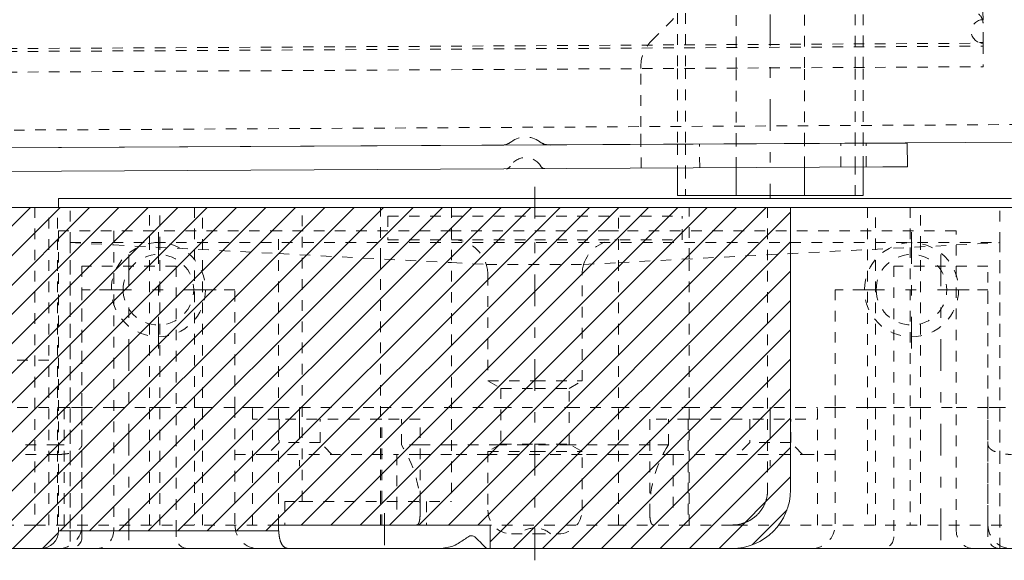
# Model space of a CAD drawing. Units: millimetres. Extents: x 2167 to 3012, y 61 to 917.
# Drawn here: x 2822 to 2906, y 61 to 106 of the extents above; entities that cross this region are included whole.
import ezdxf

# ---------------------------------------------------------------- set-up
doc = ezdxf.new("R2010")
doc.units = ezdxf.units.MM
for name, pattern in [('_..__..__..__.._', [1.8, 0.9, -0.9]), ('______....__....', [7.2, 2.7, -1.8, 0.9, -1.8]), ('______..__..__..', [7.2, 2.7, -0.9, 0.9, -0.9, 0.9, -0.9]), ('________________', [0])]:
    doc.linetypes.add(name, pattern=pattern)
for name, color, linetype in [('Ansichten', 7, 'Continuous'), ('Maße', 7, 'Continuous'), ('Mittellinien', 7, 'Continuous')]:
    doc.layers.add(name, color=color, linetype=linetype)
doc.dimstyles.get("Standard").update_dxf_attribs({"dimtxt": 0.18, "dimasz": 0.18, "dimexe": 0.18, "dimexo": 0.0625, "dimgap": 0.09, "dimtad": 0, "dimtih": 1, "dimtoh": 1, "dimdec": 4, "dimzin": 0, "dimdsep": 46, "dimtxsty": 'Standard', "dimcen": 0.09, "dimadec": 0, "dimazin": 0, "dimtfac": 1, "dimtdec": 4, "dimtofl": 0, "dimtmove": 0, "dimatfit": 3, "dimfxl": 0, "dimtolj": 1, "dimtzin": 0, "dimarcsym": 0})

# ---------------------------------------------------------------- blocks, each defined once
blk = doc.blocks.new('*D5')
at = {"layer": 'Defpoints', "color": 0}
for p in [(2898.265, 167.333), (2876.063, 141.504), (2994.363, 141.504)]:
    blk.add_point(p, dxfattribs=at)
at = {"layer": 'Maße', "color": 0, "lineweight": -2}
for p, q in [((2898.328, 167.333), (2988.543, 167.333)), ((2988.363, 155.333), (2988.363, 153.504)), ((2876.125, 141.504), (2988.543, 141.504)), ((2988.363, 141.504), (2988.363, 83.196))]:
    blk.add_line(p, q, dxfattribs=at)
at = {"layer": 'Maße', "color": 0}
for points in [[(2990.363, 155.333), (2986.363, 155.333), (2988.363, 167.333)], [(2986.363, 153.504), (2990.363, 153.504), (2988.363, 141.504)]]:
    blk.add_solid(points, dxfattribs=at)
at = {"layer": 'Maße', "color": 0, "insert": (2982.273, 101.571), "char_height": 12, "attachment_point": 5, "rotation": 90}
blk.add_mtext('\\A1;25.8', dxfattribs=at)
blk = doc.blocks.new('@734')
at = {"layer": 'Maße'}
h = blk.add_hatch(dxfattribs=at)
h.set_pattern_fill('', color=1, style=0, pattern_type=0)
h.set_pattern_definition([(45, (0, 0), (-1.25, 1.25), [])])
h.paths.add_polyline_path([(2808.863, 69.504), (2815.398, 62.969), (2815.637, 62.745), (2815.89, 62.538), (2816.156, 62.347), (2816.434, 62.174), (2816.722, 62.02), (2817.02, 61.885), (2817.327, 61.77), (2817.64, 61.675), (2817.958, 61.601), (2818.281, 61.547), (2818.607, 61.515), (2818.934, 61.504), (2823.863, 61.504), (2823.98, 61.509), (2824.097, 61.523), (2824.213, 61.546), (2824.326, 61.578), (2824.437, 61.619), (2824.544, 61.668), (2824.647, 61.726), (2824.744, 61.791), (2824.837, 61.864), (2824.923, 61.944), (2825.003, 62.03), (2825.076, 62.123), (2825.142, 62.221), (2825.199, 62.323), (2825.249, 62.43), (2825.289, 62.541), (2825.321, 62.654), (2825.344, 62.77), (2825.358, 62.887), (2825.363, 63.004), (2844.063, 63.004), (2844.063, 63.504), (2862.063, 63.504), (2862.063, 61.504), (2882.588, 61.504), (2882.98, 61.52), (2883.37, 61.566), (2883.755, 61.643), (2884.133, 61.749), (2884.501, 61.885), (2884.858, 62.049), (2885.2, 62.241), (2885.527, 62.459), (2885.835, 62.702), (2886.123, 62.969), (2886.39, 63.257), (2886.633, 63.566), (2886.851, 63.892), (2887.043, 64.235), (2887.207, 64.591), (2887.343, 64.959), (2887.45, 65.337), (2887.526, 65.722), (2887.572, 66.112), (2887.588, 66.504), (2887.588, 90.504), (2808.863, 90.504)])
at = {"layer": 'Maße', "color": 212, "linetype": '_..__..__..__.._', "lineweight": 9}
for p, q in [((2903.927, 108.959), (2903.941, 106.456)), ((2875.741, 104.633), (2877.554, 106.446)), ((2877.963, 107.012), (2877.963, 102.312)), ((2878.663, 107.016), (2878.663, 102.316)), ((2882.963, 102.34), (2882.963, 107.04)), ((2888.763, 102.372), (2888.763, 107.072)), ((2893.063, 102.396), (2893.063, 107.096)), ((2893.763, 102.4), (2893.763, 107.1)), ((2903.952, 104.506), (2903.943, 106.156)), ((2428.559, 101.826), (2903.952, 104.456)), ((2428.561, 101.576), (2903.953, 104.206)), ((2903.952, 104.506), (2903.639, 104.504)), ((2903.952, 104.456), (2903.952, 104.506)), ((2903.952, 104.456), (2903.963, 102.456)), ((2428.57, 99.826), (2903.963, 102.456)), ((2874.863, 102.295), (2874.863, 102.512)), ((2874.863, 97.343), (2874.863, 102.295)), ((2877.963, 102.312), (2877.963, 95.882)), ((2878.663, 102.316), (2878.663, 95.886)), ((2882.963, 95.91), (2882.963, 102.34)), ((2888.763, 95.942), (2888.763, 102.372)), ((2893.063, 95.966), (2893.063, 102.396)), ((2893.763, 95.97), (2893.763, 102.4)), ((2416.598, 94.83), (2917.99, 97.604)), ((2874.871, 95.865), (2874.863, 97.343)), ((2874.881, 93.843), (2874.871, 95.843)), ((2877.963, 95.859), (2877.963, 93.859)), ((2878.663, 95.886), (2878.663, 95.863)), ((2878.663, 95.863), (2878.663, 93.863)), ((2879.863, 93.869), (2879.852, 95.869)), ((2882.963, 93.885), (2882.963, 95.885)), ((2888.763, 93.916), (2888.763, 95.916)), ((2891.863, 93.932), (2891.852, 95.932)), ((2893.063, 95.938), (2893.063, 95.966)), ((2893.063, 93.938), (2893.063, 95.938)), ((2893.763, 93.942), (2893.763, 95.942)), ((2894.013, 93.943), (2894.002, 95.943)), ((2863.761, 93.992), (2863.756, 93.983)), ((2878.663, 93.863), (2878.663, 91.504)), ((2893.063, 91.504), (2893.063, 93.938)), ((2892.337, 91.504), (2892.361, 91.504)), ((2892.626, 91.504), (2892.648, 91.504)), ((2892.862, 91.504), (2892.878, 91.504)), ((2893.038, 91.504), (2893.043, 91.504)), ((2823.363, 90.504), (2823.363, 63.504)), ((2824.563, 63.504), (2824.563, 90.504)), ((2825.28, 63.504), (2825.28, 90.504)), ((2826.363, 87.504), (2826.363, 90.504)), ((2833.113, 87.151), (2833.113, 90.504)), ((2833.983, 87.105), (2833.983, 90.504)), ((2836.92, 90.504), (2836.92, 86.951)), ((2837.613, 86.915), (2837.613, 90.504)), ((2846.088, 65.504), (2846.088, 90.504)), ((2852.749, 86.122), (2852.749, 90.504)), ((2858.769, 90.504), (2858.769, 65.504)), ((2872.957, 63.504), (2872.957, 90.504)), ((2878.977, 86.122), (2878.977, 90.504)), ((2885.638, 90.504), (2885.638, 66.504)), ((2894.113, 90.504), (2894.113, 86.915)), ((2894.805, 86.951), (2894.805, 90.504)), ((2897.743, 90.504), (2897.743, 87.105)), ((2898.613, 87.151), (2898.613, 90.504)), ((2905.363, 87.504), (2905.363, 90.504)), ((2853.363, 89.754), (2865.863, 89.754)), ((2853.363, 89.754), (2853.363, 87.754)), ((2865.863, 89.754), (2878.363, 89.754)), ((2878.363, 87.754), (2878.363, 89.754)), ((2825.363, 88.504), (2844.075, 88.504)), ((2825.363, 88.504), (2825.363, 63.004)), ((2830.061, 88.504), (2830.061, 63.004)), ((2844.075, 63.504), (2844.075, 88.504)), ((2858.769, 88.504), (2844.075, 88.504)), ((2859.584, 88.504), (2858.769, 88.504)), ((2872.141, 88.504), (2859.584, 88.504)), ((2872.957, 88.504), (2872.141, 88.504)), ((2901.631, 88.504), (2872.957, 88.504)), ((2901.665, 88.504), (2901.631, 88.504)), ((2901.665, 63.004), (2901.665, 88.504)), ((2826.363, 87.504), (2905.363, 87.504)), ((2826.363, 63.504), (2826.363, 87.504)), ((2826.363, 87.504), (2826.363, 63.004)), ((2826.363, 87.504), (2830.061, 87.311)), ((2830.061, 87.311), (2844.075, 86.576)), ((2833.113, 63.504), (2833.113, 87.151)), ((2833.983, 63.504), (2833.983, 87.105)), ((2853.363, 87.754), (2865.863, 87.754)), ((2853.363, 87.754), (2865.863, 87.754)), ((2865.863, 87.754), (2878.363, 87.754)), ((2865.863, 87.754), (2878.363, 87.754)), ((2872.957, 85.806), (2901.665, 87.311)), ((2897.743, 87.105), (2897.743, 63.504)), ((2898.613, 63.504), (2898.613, 87.151)), ((2901.665, 87.311), (2905.363, 87.504)), ((2905.363, 63.504), (2905.363, 87.504)), ((2905.363, 61.504), (2905.363, 87.504)), ((2836.92, 86.951), (2836.92, 63.504)), ((2837.613, 63.504), (2837.613, 86.915)), ((2844.075, 86.576), (2858.769, 85.806)), ((2894.113, 86.915), (2894.113, 63.504)), ((2894.805, 63.504), (2894.805, 86.951)), ((2835.363, 85.504), (2827.363, 85.504)), ((2827.363, 85.504), (2827.363, 63.004)), ((2835.363, 63.004), (2835.363, 85.504)), ((2852.749, 65.504), (2852.749, 86.122)), ((2858.769, 85.806), (2861.726, 85.651)), ((2861.726, 85.651), (2870, 85.651)), ((2870, 85.651), (2872.957, 85.806)), ((2878.977, 63.504), (2878.977, 86.122)), ((2904.363, 85.504), (2896.363, 85.504)), ((2896.363, 85.504), (2896.363, 62.504)), ((2904.363, 62.504), (2904.363, 85.504)), ((2861.863, 84.754), (2861.863, 75.754)), ((2869.863, 75.754), (2869.863, 84.754)), ((2829.863, 83.504), (2827.363, 83.504)), ((2827.363, 83.504), (2827.363, 73.504)), ((2840.363, 83.504), (2837.863, 83.504)), ((2840.363, 73.504), (2840.363, 83.504)), ((2893.863, 83.504), (2891.363, 83.504)), ((2891.363, 83.504), (2891.363, 73.504)), ((2904.363, 83.504), (2901.863, 83.504)), ((2904.363, 73.504), (2904.363, 83.504)), ((2821.863, 77.504), (2824.563, 77.504)), ((2861.863, 75.754), (2865.863, 75.754)), ((2861.863, 75.754), (2862.963, 75.119)), ((2865.863, 75.754), (2869.863, 75.754)), ((2868.763, 75.119), (2869.863, 75.754)), ((2862.963, 75.119), (2865.863, 75.119)), ((2862.963, 75.119), (2862.963, 70.39)), ((2865.863, 75.119), (2868.763, 75.119)), ((2868.763, 70.39), (2868.763, 75.119)), ((2821.863, 73.504), (2825.28, 73.504)), ((2825.28, 73.504), (2825.863, 73.504)), ((2825.863, 63.504), (2825.863, 73.504)), ((2826.363, 73.504), (2825.863, 73.504)), ((2827.363, 73.504), (2826.363, 73.504)), ((2827.363, 63.504), (2827.363, 73.504)), ((2827.363, 73.504), (2830.061, 73.504)), ((2830.061, 73.504), (2833.113, 73.504)), ((2833.113, 73.504), (2833.983, 73.504)), ((2833.983, 73.504), (2835.363, 73.504)), ((2835.363, 73.504), (2836.92, 73.504)), ((2836.92, 73.504), (2837.613, 73.504)), ((2837.613, 73.504), (2840.363, 73.504)), ((2840.363, 73.504), (2840.363, 63.504)), ((2841.863, 73.504), (2840.363, 73.504)), ((2841.863, 63.504), (2841.863, 73.504)), ((2841.863, 73.504), (2844.075, 73.504)), ((2844.075, 73.504), (2852.749, 73.504)), ((2852.749, 73.504), (2858.769, 73.504)), ((2858.769, 73.504), (2862.963, 73.504)), ((2862.963, 73.504), (2868.763, 73.504)), ((2868.763, 73.504), (2872.957, 73.504)), ((2872.957, 73.504), (2878.977, 73.504)), ((2878.977, 73.504), (2889.863, 73.504)), ((2889.863, 63.504), (2889.863, 73.504)), ((2891.363, 73.504), (2889.863, 73.504)), ((2891.363, 73.504), (2891.363, 63.504)), ((2891.363, 73.504), (2894.113, 73.504)), ((2894.113, 73.504), (2894.805, 73.504)), ((2894.805, 73.504), (2896.363, 73.504)), ((2896.363, 73.504), (2897.743, 73.504)), ((2897.743, 73.504), (2898.613, 73.504)), ((2898.613, 73.504), (2901.665, 73.504)), ((2901.665, 73.504), (2904.363, 73.504)), ((2905.363, 73.504), (2904.363, 73.504)), ((2904.363, 63.504), (2904.363, 73.504)), ((2905.863, 73.504), (2905.363, 73.504)), ((2844.075, 72.504), (2841.863, 72.504)), ((2852.749, 72.504), (2844.075, 72.504)), ((2844.113, 72.504), (2844.113, 70.504)), ((2847.613, 70.504), (2847.613, 72.504)), ((2852.849, 72.504), (2852.749, 72.504)), ((2856.113, 72.504), (2852.849, 72.504)), ((2852.849, 65.504), (2852.849, 72.504)), ((2854.512, 70.333), (2854.512, 72.504)), ((2856.113, 65.504), (2856.113, 72.504)), ((2878.876, 72.504), (2875.613, 72.504)), ((2875.613, 72.504), (2875.613, 64.833)), ((2877.213, 70.333), (2877.213, 72.504)), ((2878.876, 72.504), (2878.876, 63.504)), ((2878.876, 72.504), (2878.977, 72.504)), ((2878.977, 72.504), (2889.863, 72.504)), ((2884.113, 72.504), (2884.113, 70.504)), ((2887.613, 70.504), (2887.613, 72.504)), ((2825.28, 70.333), (2821.863, 70.333)), ((2825.863, 70.333), (2825.28, 70.333)), ((2844.075, 70.467), (2843.113, 69.504)), ((2844.113, 70.504), (2844.075, 70.467)), ((2847.613, 70.504), (2844.113, 70.504)), ((2848.613, 69.504), (2847.613, 70.504)), ((2856.113, 70.333), (2854.512, 70.333)), ((2858.769, 70.333), (2856.113, 70.333)), ((2862.865, 70.333), (2858.769, 70.333)), ((2862.963, 70.39), (2861.863, 69.754)), ((2868.861, 70.333), (2862.865, 70.333)), ((2862.963, 70.39), (2865.863, 70.39)), ((2865.863, 70.39), (2868.763, 70.39)), ((2869.863, 69.754), (2868.763, 70.39)), ((2872.957, 70.333), (2868.861, 70.333)), ((2875.613, 70.333), (2872.957, 70.333)), ((2877.213, 70.333), (2875.613, 70.333)), ((2884.113, 70.504), (2883.113, 69.504)), ((2887.613, 70.504), (2884.113, 70.504)), ((2888.613, 69.504), (2887.613, 70.504)), ((2825.28, 69.504), (2821.863, 69.504)), ((2825.363, 69.504), (2825.28, 69.504)), ((2840.363, 69.504), (2843.046, 69.504)), ((2843.046, 69.504), (2854.113, 69.504)), ((2854.113, 69.504), (2854.113, 65.504)), ((2856.061, 69.504), (2854.113, 69.504)), ((2855.053, 69.504), (2855.047, 69.504)), ((2855.944, 69.504), (2855.936, 69.504)), ((2856.061, 69.504), (2856.048, 69.504)), ((2856.113, 69.504), (2856.061, 69.504)), ((2856.113, 69.504), (2856.061, 69.504)), ((2858.769, 69.504), (2856.113, 69.504)), ((2861.863, 69.504), (2858.769, 69.504)), ((2861.863, 69.754), (2865.863, 69.754)), ((2861.863, 69.754), (2861.863, 64.754)), ((2869.863, 69.504), (2861.863, 69.504)), ((2865.863, 69.754), (2869.863, 69.754)), ((2869.863, 64.754), (2869.863, 69.754)), ((2872.957, 69.504), (2869.863, 69.504)), ((2875.613, 69.504), (2872.957, 69.504)), ((2877.613, 69.504), (2875.613, 69.504)), ((2877.613, 69.504), (2877.613, 64.833)), ((2877.613, 69.504), (2888.68, 69.504)), ((2888.68, 69.504), (2891.363, 69.504)), ((2844.606, 65.504), (2845.797, 65.504)), ((2844.606, 65.504), (2844.606, 63.504)), ((2846.088, 65.504), (2845.797, 65.504)), ((2846.088, 65.504), (2858.769, 65.504)), ((2852.749, 63.504), (2852.749, 65.504)), ((2852.849, 63.504), (2852.849, 65.504)), ((2854.113, 65.504), (2854.113, 64.833)), ((2856.113, 64.833), (2856.113, 65.504)), ((2856.645, 65.504), (2856.645, 63.504)), ((2856.103, 64.383), (2856.113, 64.833)), ((2875.613, 64.833), (2875.623, 64.383)), ((2823.363, 63.504), (2818.934, 63.504)), ((2823.363, 63.504), (2844.063, 63.504)), ((2826.363, 63.004), (2826.363, 61.504)), ((2827.363, 63.004), (2827.363, 62.504)), ((2835.363, 62.504), (2835.363, 63.004)), ((2844.075, 63.004), (2844.075, 63.504)), ((2872.957, 63.504), (2862.063, 63.504)), ((2882.626, 63.504), (2872.957, 63.504)), ((2883.031, 63.504), (2882.626, 63.504)), ((2883.031, 63.504), (2912.792, 63.504)), ((2863.863, 62.754), (2865.863, 62.754)), ((2865.863, 62.754), (2867.863, 62.754))]:
    blk.add_line(p, q, dxfattribs=at)
at = {"layer": 'Maße', "color": 7, "linetype": '________________', "lineweight": 9}
for p, q in [((2800.111, 95.452), (2917.998, 96.104)), ((2895.419, 95.951), (2800.113, 95.452)), ((2874.871, 95.843), (2874.871, 95.865)), ((2877.963, 95.882), (2877.963, 95.859)), ((2882.963, 95.885), (2882.963, 95.91)), ((2888.763, 95.916), (2888.763, 95.942)), ((2893.763, 95.942), (2893.763, 95.97)), ((2895.561, 95.951), (2895.419, 95.951)), ((2897.443, 95.961), (2895.561, 95.951)), ((2897.502, 95.962), (2897.443, 95.961)), ((2897.513, 93.962), (2897.502, 95.962)), ((2895.43, 93.951), (2800.113, 93.452)), ((2877.963, 93.859), (2877.963, 91.504)), ((2882.963, 91.504), (2882.963, 93.885)), ((2888.763, 91.504), (2888.763, 93.916)), ((2893.763, 91.504), (2893.763, 93.942)), ((2895.43, 93.951), (2895.571, 93.951)), ((2897.454, 93.961), (2895.571, 93.951)), ((2897.454, 93.961), (2897.513, 93.962)), ((2825.363, 91.254), (2906.363, 91.254)), ((2825.363, 91.254), (2825.363, 90.504)), ((2877.963, 91.504), (2879.463, 91.504)), ((2879.463, 91.504), (2882.963, 91.504)), ((2882.963, 91.504), (2888.763, 91.504)), ((2888.763, 91.504), (2892.263, 91.504)), ((2892.263, 91.504), (2893.763, 91.504)), ((2808.863, 90.504), (2887.588, 90.504)), ((2887.588, 66.504), (2887.588, 90.504)), ((2887.588, 90.504), (2887.86, 90.504)), ((2887.86, 90.504), (2922.181, 90.504)), ((2844.063, 63.004), (2825.363, 63.004)), ((2844.063, 63.004), (2844.063, 63.504)), ((2862.063, 63.504), (2844.063, 63.504)), ((2844.098, 63.004), (2844.063, 63.004)), ((2862.063, 63.504), (2862.063, 61.504)), ((2818.934, 61.504), (2823.863, 61.504)), ((2823.863, 61.504), (2828.778, 61.504)), ((2844.936, 61.504), (2828.778, 61.504)), ((2857.919, 61.504), (2844.936, 61.504)), ((2861.857, 61.504), (2857.918, 61.504)), ((2857.919, 61.504), (2858.788, 61.665)), ((2862.063, 61.504), (2861.857, 61.504)), ((2862.063, 61.504), (2882.588, 61.504)), ((2882.588, 61.504), (2883.031, 61.504)), ((2912.792, 61.504), (2883.031, 61.504))]:
    blk.add_line(p, q, dxfattribs=at)
at = {"layer": 'Maße', "color": 212, "linetype": '_..__..__..__.._', "lineweight": 9, "extrusion": (0, 0, -1)}
for points in [[(-2885.638, 66.504), (-2885.638, 66.458), (-2885.636, 66.412), (-2885.635, 66.366), (-2885.632, 66.32), (-2885.629, 66.273), (-2885.625, 66.228), (-2885.62, 66.182), (-2885.615, 66.136), (-2885.609, 66.088), (-2885.602, 66.04), (-2885.594, 65.992), (-2885.585, 65.945), (-2885.575, 65.897), (-2885.565, 65.85), (-2885.554, 65.802), (-2885.542, 65.755), (-2885.53, 65.709), (-2885.517, 65.662), (-2885.503, 65.616), (-2885.488, 65.569), (-2885.473, 65.526), (-2885.458, 65.483), (-2885.442, 65.44), (-2885.425, 65.397), (-2885.408, 65.355), (-2885.39, 65.312), (-2885.371, 65.27), (-2885.352, 65.228), (-2885.332, 65.187), (-2885.311, 65.146), (-2885.29, 65.105), (-2885.268, 65.064), (-2885.245, 65.024), (-2885.221, 64.983), (-2885.196, 64.941), (-2885.171, 64.9), (-2885.144, 64.859), (-2885.117, 64.819), (-2885.09, 64.779), (-2885.061, 64.74), (-2885.032, 64.701), (-2885.003, 64.662), (-2884.973, 64.624), (-2884.942, 64.587), (-2884.911, 64.55), (-2884.88, 64.516), (-2884.85, 64.482), (-2884.818, 64.448), (-2884.787, 64.415), (-2884.754, 64.382), (-2884.721, 64.35), (-2884.688, 64.318), (-2884.654, 64.287), (-2884.62, 64.256), (-2884.585, 64.226), (-2884.55, 64.196), (-2884.514, 64.167), (-2884.478, 64.139), (-2884.439, 64.109), (-2884.4, 64.081), (-2884.361, 64.053), (-2884.321, 64.025), (-2884.281, 63.998), (-2884.24, 63.972), (-2884.199, 63.946), (-2884.157, 63.921), (-2884.115, 63.897), (-2884.073, 63.874), (-2884.03, 63.851), (-2883.987, 63.829), (-2883.946, 63.808), (-2883.905, 63.789), (-2883.863, 63.77), (-2883.821, 63.751), (-2883.779, 63.733), (-2883.736, 63.716), (-2883.693, 63.699), (-2883.65, 63.683), (-2883.606, 63.668), (-2883.562, 63.653), (-2883.518, 63.639), (-2883.474, 63.626), (-2883.43, 63.613), (-2883.383, 63.601), (-2883.336, 63.589), (-2883.288, 63.578), (-2883.241, 63.568), (-2883.193, 63.558), (-2883.145, 63.549), (-2883.097, 63.541), (-2883.049, 63.534), (-2883.001, 63.528), (-2882.953, 63.522), (-2882.904, 63.517), (-2882.856, 63.513), (-2882.81, 63.51), (-2882.764, 63.508), (-2882.718, 63.506), (-2882.672, 63.505), (-2882.626, 63.504)], [(-2856.103, 64.383), (-2856.101, 64.351), (-2856.1, 64.32), (-2856.098, 64.29), (-2856.096, 64.26), (-2856.094, 64.231), (-2856.092, 64.203), (-2856.09, 64.175), (-2856.088, 64.148), (-2856.085, 64.121), (-2856.082, 64.094), (-2856.08, 64.067), (-2856.077, 64.042), (-2856.073, 64.017), (-2856.07, 63.993), (-2856.067, 63.967), (-2856.063, 63.943), (-2856.059, 63.919), (-2856.054, 63.896), (-2856.05, 63.873), (-2856.046, 63.852), (-2856.041, 63.831), (-2856.037, 63.812), (-2856.032, 63.795), (-2856.027, 63.777), (-2856.022, 63.761), (-2856.017, 63.745), (-2856.012, 63.73), (-2856.006, 63.712), (-2856, 63.695), (-2855.993, 63.679), (-2855.986, 63.664), (-2855.979, 63.649), (-2855.971, 63.635), (-2855.964, 63.621), (-2855.956, 63.61), (-2855.949, 63.599), (-2855.941, 63.588), (-2855.933, 63.579), (-2855.925, 63.57), (-2855.917, 63.561), (-2855.908, 63.552), (-2855.899, 63.544), (-2855.889, 63.537), (-2855.879, 63.531), (-2855.869, 63.525), (-2855.858, 63.52), (-2855.848, 63.515), (-2855.838, 63.512), (-2855.828, 63.509), (-2855.817, 63.507), (-2855.807, 63.506), (-2855.796, 63.505), (-2855.785, 63.504)], [(-2875.94, 63.504), (-2875.929, 63.505), (-2875.917, 63.506), (-2875.905, 63.508), (-2875.894, 63.51), (-2875.883, 63.513), (-2875.873, 63.517), (-2875.862, 63.522), (-2875.853, 63.527), (-2875.843, 63.533), (-2875.834, 63.539), (-2875.826, 63.545), (-2875.817, 63.553), (-2875.808, 63.561), (-2875.8, 63.57), (-2875.791, 63.58), (-2875.782, 63.591), (-2875.774, 63.603), (-2875.766, 63.615), (-2875.758, 63.628), (-2875.751, 63.641), (-2875.744, 63.655), (-2875.737, 63.668), (-2875.731, 63.683), (-2875.725, 63.697), (-2875.719, 63.713), (-2875.713, 63.729), (-2875.708, 63.746), (-2875.702, 63.763), (-2875.697, 63.782), (-2875.692, 63.8), (-2875.687, 63.82), (-2875.682, 63.841), (-2875.678, 63.862), (-2875.674, 63.882), (-2875.67, 63.903), (-2875.666, 63.924), (-2875.662, 63.946), (-2875.659, 63.969), (-2875.655, 63.993), (-2875.652, 64.019), (-2875.648, 64.046), (-2875.645, 64.074), (-2875.642, 64.103), (-2875.639, 64.133), (-2875.637, 64.163), (-2875.634, 64.195), (-2875.632, 64.224), (-2875.63, 64.255), (-2875.628, 64.286), (-2875.626, 64.317), (-2875.624, 64.35), (-2875.623, 64.383)]]:
    blk.add_lwpolyline(points, dxfattribs=at)
at = {"layer": 'Maße', "color": 7, "linetype": '________________', "lineweight": 9}
for points in [[(2844.098, 63.004), (2844.098, 63), (2844.098, 62.995), (2844.098, 62.99), (2844.098, 62.986), (2844.098, 62.981), (2844.098, 62.976), (2844.098, 62.972), (2844.098, 62.967), (2844.098, 62.963), (2844.098, 62.959), (2844.098, 62.954), (2844.099, 62.95), (2844.099, 62.946), (2844.099, 62.94), (2844.099, 62.935), (2844.099, 62.93), (2844.099, 62.924), (2844.099, 62.919), (2844.099, 62.914), (2844.1, 62.909), (2844.1, 62.904), (2844.1, 62.898), (2844.1, 62.893), (2844.1, 62.887), (2844.1, 62.881), (2844.101, 62.876), (2844.101, 62.87), (2844.101, 62.864), (2844.101, 62.857), (2844.102, 62.851), (2844.102, 62.844), (2844.103, 62.837), (2844.103, 62.83), (2844.103, 62.823), (2844.104, 62.817), (2844.104, 62.81), (2844.104, 62.804), (2844.105, 62.799), (2844.105, 62.793), (2844.105, 62.788), (2844.106, 62.78), (2844.107, 62.772), (2844.107, 62.764), (2844.108, 62.756), (2844.109, 62.748), (2844.109, 62.74), (2844.11, 62.73), (2844.111, 62.72), (2844.112, 62.71), (2844.113, 62.7), (2844.114, 62.689), (2844.115, 62.677), (2844.117, 62.664), (2844.118, 62.652), (2844.119, 62.64), (2844.121, 62.628), (2844.123, 62.608), (2844.125, 62.592), (2844.128, 62.576), (2844.13, 62.56), (2844.133, 62.543), (2844.135, 62.526), (2844.14, 62.496), (2844.146, 62.466), (2844.152, 62.434), (2844.158, 62.403), (2844.165, 62.371), (2844.173, 62.338), (2844.184, 62.293), (2844.196, 62.249), (2844.209, 62.205), (2844.222, 62.163), (2844.236, 62.121), (2844.252, 62.08), (2844.267, 62.042), (2844.282, 62.005), (2844.299, 61.969), (2844.317, 61.934), (2844.335, 61.899)], [(2844.335, 61.899), (2844.349, 61.873), (2844.364, 61.849), (2844.379, 61.825), (2844.395, 61.802), (2844.411, 61.78), (2844.428, 61.758), (2844.445, 61.737), (2844.463, 61.718), (2844.482, 61.698), (2844.502, 61.679), (2844.522, 61.66), (2844.543, 61.643), (2844.565, 61.627), (2844.587, 61.611), (2844.607, 61.598), (2844.627, 61.586), (2844.647, 61.575), (2844.668, 61.564), (2844.689, 61.555), (2844.71, 61.546), (2844.732, 61.538), (2844.753, 61.531), (2844.775, 61.525), (2844.797, 61.52), (2844.82, 61.515), (2844.843, 61.511), (2844.866, 61.508), (2844.889, 61.506), (2844.913, 61.505), (2844.936, 61.504)]]:
    blk.add_lwpolyline(points, dxfattribs=at)
at = {"layer": 'Maße', "color": 7, "linetype": '________________', "lineweight": 9, "extrusion": (0, 0, -1)}
blk.add_lwpolyline([(-2858.788, 61.665), (-2858.887, 61.705), (-2858.988, 61.75), (-2859.091, 61.8), (-2859.216, 61.866), (-2859.344, 61.94), (-2859.344, 61.94, -0.01202), (-2860.151, 62.483), (-2860.245, 62.536), (-2860.34, 62.577), (-2860.439, 62.598), (-2860.545, 62.591), (-2860.647, 62.553), (-2860.743, 62.495), (-2860.835, 62.424), (-2860.934, 62.335), (-2860.934, 62.335, 0.003085), (-2861.566, 61.683), (-2861.657, 61.604), (-2861.74, 61.545), (-2861.838, 61.506), (-2861.857, 61.504), (-2861.857, 61.504)], format="xyb", dxfattribs=at)
at = {"layer": 'Maße', "color": 212, "linetype": '_..__..__..__.._', "lineweight": 9}
for centre in [(2833.863, 83.504), (2897.863, 83.504)]:
    blk.add_circle(centre, 4, dxfattribs=at)
at = {"layer": 'Maße', "color": 212, "linetype": '_..__..__..__.._', "lineweight": 9, "extrusion": (0, 0, -1)}
for centre in [(-2833.863, 83.504), (-2897.863, 83.504)]:
    blk.add_circle(centre, 3, dxfattribs=at)
at = {"layer": 'Maße', "color": 212, "linetype": '_..__..__..__.._', "lineweight": 9}
for centre, radius, start, end in [((2902.943, 106.151), 1, 0.317, 90.317), ((2903.946, 105.456), 1, 90.317, 270.317), ((2865.06, 94.52), 1.971, 53.27351, 127.32649), ((2865.06, 93.242), 1.5, 30.29976, 150), ((2845.863, 64.833), 10.25, 0, 32.45149), ((2885.863, 64.833), 10.25, 147.54851, 180.00022), ((2863.863, 64.754), 2, 180, 270), ((2867.863, 64.754), 2, 270, 0), ((2825.363, 63.504), 2, 270, 0), ((2842.363, 63.504), 2, 180, 270), ((2865.863, 61.254), 2, 90, 131.40962), ((2865.863, 61.254), 2, 48.59038, 90), ((2889.363, 63.504), 2, 270, 0), ((2906.363, 63.504), 2, 180, 270)]:
    blk.add_arc(centre, radius, start, end, dxfattribs=at)
at = {"layer": 'Maße', "color": 212, "linetype": '_..__..__..__.._', "lineweight": 9, "extrusion": (0, 0, -1)}
for centre, radius, start, end in [((-2877.413, 106.587), 0.2, 180, 225), ((-2877.863, 102.512), 3, 0, 45), ((-2862.955, 97.281), 1.5, 232.67351, 260.63887), ((-2867.136, 97.303), 1.5, 279.02374, 306.72649), ((-2863.41, 94.183), 0.4, 210, 269.7), ((-2866.701, 94.2), 0.4, 269.7, 329.70024), ((-2858.863, 84.754), 3, 90, 162.60822), ((-2858.863, 84.754), 3, 90, 162.60822), ((-2872.863, 84.754), 3, 17.39178, 90), ((-2872.863, 84.754), 3, 17.39178, 90), ((-2858.863, 84.754), 3, 162.60822, 180), ((-2872.863, 84.754), 3, 0, 17.39178), ((-2828.561, 63.004), 1.5, 180, 270), ((-2903.165, 63.004), 1.5, 270, 0), ((-2826.363, 62.504), 1, 180, 270), ((-2836.363, 62.504), 1, 270, 0), ((-2895.363, 62.504), 1, 180, 270), ((-2905.363, 62.504), 1, 270, 0)]:
    blk.add_arc(centre, radius, start, end, dxfattribs=at)
at = {"layer": 'Maße', "color": 7, "linetype": '________________', "lineweight": 9, "extrusion": (0, 0, -1)}
for centre, radius, start, end in [((-2862.955, 97.281), 1.5, 260.63887, 269.7), ((-2867.136, 97.303), 1.5, 269.7, 279.02374), ((-2882.588, 66.504), 5, 180, 270), ((-2823.863, 63.004), 1.5, 180, 270)]:
    blk.add_arc(centre, radius, start, end, dxfattribs=at)
at = {"layer": 'Maße', "color": 212, "linetype": '_..__..__..__.._', "lineweight": 9}
for points in [[(2825.363, 69.504), (2826.534, 69.504), (2827.363, 69.848), (2827.363, 70.333)], [(2904.363, 70.333), (2904.363, 69.848), (2905.191, 69.504), (2906.363, 69.504)]]:
    blk.add_rational_spline(points, [1, 0.804737854124, 0.804737854124, 1], degree=3, dxfattribs=at)

msp = doc.modelspace()

# ---------------------------------------------------------------- linework, layer by layer
at = {"layer": 'Mittellinien', "color": 132, "linetype": '______....__....', "lineweight": 9}
for p, q in [((2885.863, 783.71), (2885.863, 91.254)), ((2865.863, 92.254), (2865.863, 89.504)), ((2833.863, 78.504), (2833.863, 88.504)), ((2865.863, 60.504), (2865.863, 88.504)), ((2897.863, 78.504), (2897.863, 88.504)), ((2831.363, 86.504), (2831.363, 61.504)), ((2900.363, 86.504), (2900.363, 61.504)), ((2828.863, 83.504), (2838.863, 83.504)), ((2892.863, 83.504), (2902.863, 83.504)), ((2845.863, 73.504), (2845.863, 68.504)), ((2885.863, 73.504), (2885.863, 68.504)), ((2853.063, 64.504), (2853.063, 60.504))]:
    msp.add_line(p, q, dxfattribs=at)

# ---------------------------------------------------------------- block references
at = {"layer": 'Ansichten', "color": 7, "linetype": '______..__..__..', "lineweight": 9}
msp.add_blockref('@734', (0, 0), dxfattribs=at)

# ---------------------------------------------------------------- dimensions: what is measured, and where the dimension line sits
at = {"layer": 'Maße', "color": 5}
dim = msp.add_linear_dim(base=(2988.363, 141.504), p1=(2898.265, 167.333), p2=(2876.063, 141.504), angle=270, dimstyle='Standard', override={"dimtxt": 12, "dimasz": 12, "dimtad": 1, "dimjust": 0, "dimtih": 0, "dimtoh": 0, "dimdec": 1, "dimlfac": 1, "dimzin": 8, "dimsah": 1, "dimse1": 0, "dimse2": 0, "dimsd1": 0, "dimsd2": 0, "dimadec": 2, "dimazin": 2, "dimtol": 0, "dimtp": 0, "dimtm": 0, "dimtfac": 0.5, "dimtzin": 8}, dxfattribs=at)
dim.commit()
dim.dimension.update_dxf_attribs({"geometry": '*D5', "text_midpoint": (2988.363, 101.571), "dimtype": 160})

doc.saveas('drawing.dxf')
